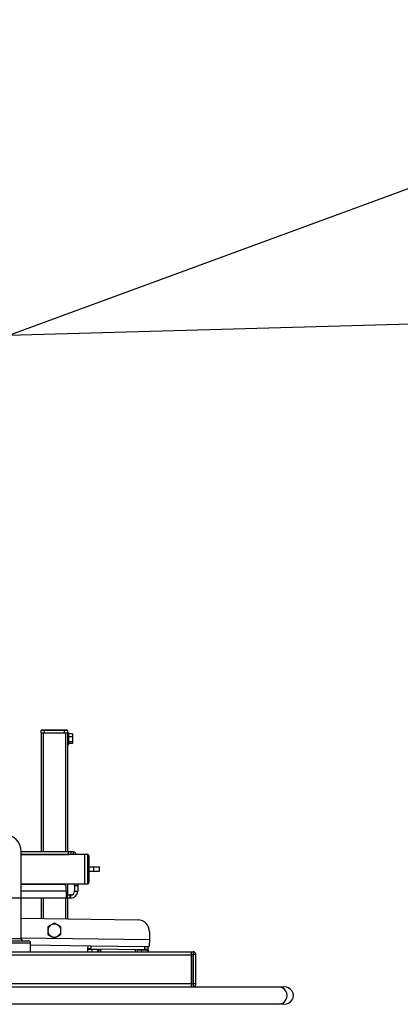
# Model space of a CAD drawing. Units: inches. Extents: x -12079 to 37700, y -617 to 2345.
# Drawn here: x 3145 to 3161, y 1408 to 1451 of the extents above; entities that cross this region are included whole.
import ezdxf
from ezdxf import colors
from ezdxf.entities.mleader import LeaderData, LeaderLine
from ezdxf.math import Vec2, Vec3

# ---------------------------------------------------------------- set-up
doc = ezdxf.new("R2010")
doc.units = ezdxf.units.IN
doc.header["$MEASUREMENT"] = 0
doc.layers.get('0').update_dxf_attribs({"linetype": 'CONTINUOUS'})
doc.layers.add('A-OBJECT2', color=30, linetype='CONTINUOUS')
doc.layers.add('G-DIMS-TEXT', color=6, linetype='CONTINUOUS')
doc.styles.get("Standard").update_dxf_attribs({"font": 'TAHOMA.TTF'})

# ---------------------------------------------------------------- blocks, each defined once
blk = doc.blocks.new('185C550 SV')
at = {"layer": 'A-OBJECT2'}
for p, q in [((23.187, 11.975), (23.187, 12.07)), ((23.308, 12.07), (23.187, 12.07)), ((23.187, 11.975), (23.187, 6.901)), ((23.187, 11.975), (23.272, 11.975)), ((23.217, 12.1), (23.308, 12.1)), ((23.272, 11.975), (24.228, 11.975)), ((23.272, 11.975), (23.272, 6.901)), ((23.308, 12.07), (23.308, 12.1)), ((23.308, 12.1), (24.192, 12.1)), ((23.308, 12.07), (23.308, 11.975)), ((24.192, 12.07), (23.308, 12.07)), ((23.308, 11.975), (24.192, 11.975)), ((24.192, 12.07), (24.192, 12.1)), ((24.192, 12.1), (24.282, 12.1)), ((24.192, 11.975), (24.192, 12.07)), ((24.313, 12.07), (24.192, 12.07)), ((24.228, 11.975), (24.313, 11.975)), ((24.228, 11.975), (24.228, 6.901)), ((24.313, 12.07), (24.313, 11.975)), ((24.355, 11.975), (24.313, 11.975)), ((24.313, 11.975), (24.313, 6.901)), ((24.355, 11.975), (24.355, 11.662)), ((24.526, 11.937), (24.355, 11.937)), ((24.526, 11.937), (24.526, 11.797)), ((24.313, 11.475), (24.355, 11.475)), ((24.526, 11.797), (24.355, 11.797)), ((24.355, 11.662), (24.355, 11.475)), ((24.526, 11.584), (24.355, 11.584)), ((24.526, 11.512), (24.355, 11.512)), ((24.526, 11.797), (24.526, 11.584)), ((24.526, 11.584), (24.526, 11.512)), ((22.327, 4.901), (22.327, 6.901)), ((22.327, 6.901), (24.352, 6.901)), ((25.062, 6.767), (22.327, 6.767)), ((22.327, 6.767), (24.352, 6.767)), ((24.352, 6.767), (24.352, 6.901)), ((24.352, 6.901), (24.451, 6.901)), ((24.451, 6.901), (24.451, 6.767)), ((24.551, 6.884), (24.551, 6.767)), ((25.182, 6.767), (25.062, 6.767)), ((25.062, 6.142), (25.062, 6.767)), ((25.182, 6.142), (25.182, 6.767)), ((25.232, 6.717), (25.232, 6.142)), ((25.062, 5.517), (25.062, 6.142)), ((25.182, 5.517), (25.182, 6.142)), ((25.232, 6.245), (25.437, 6.245)), ((25.232, 6.142), (25.232, 5.567)), ((25.232, 6.058), (25.437, 6.058)), ((25.437, 6.058), (25.437, 6.245)), ((25.437, 6.245), (25.688, 6.245)), ((25.437, 6.058), (25.688, 6.058)), ((25.688, 6.058), (25.688, 6.245)), ((22.327, 5.517), (25.062, 5.517)), ((24.15, 5.487), (22.35, 5.487)), ((23.187, 5.517), (23.187, 5.487)), ((23.272, 5.517), (23.272, 5.487)), ((24.228, 5.517), (24.228, 5.45)), ((24.313, 5.517), (24.313, 5.036)), ((24.615, 5.424), (24.615, 5.517)), ((24.75, 5.517), (24.75, 5.424)), ((25.062, 5.517), (25.182, 5.517)), ((24.25, 5.2), (22.327, 5.2)), ((24.25, 5.2), (24.25, 5.387)), ((24.25, 5.2), (24.25, 4.901)), ((24.615, 5.424), (24.615, 5.2)), ((24.75, 5.424), (24.615, 5.424)), ((24.615, 5.2), (24.75, 5.2)), ((24.75, 5.424), (24.75, 5.2)), ((22.327, 4.901), (20.887, 4.901)), ((22.327, 3.179), (22.327, 4.901)), ((24.25, 4.901), (22.327, 4.901)), ((23.187, 4.901), (23.187, 4.027)), ((23.272, 4.901), (23.272, 4.026)), ((24.228, 4.901), (24.228, 4.013)), ((24.317, 5.036), (24.25, 5.036)), ((24.317, 4.901), (24.25, 4.901)), ((24.313, 4.901), (24.313, 4.011)), ((24.317, 4.901), (24.317, 5.036)), ((24.317, 5.036), (24.417, 5.036)), ((24.417, 4.901), (24.317, 4.901)), ((24.417, 5.036), (24.417, 4.901)), ((24.451, 5.036), (24.417, 5.036)), ((24.451, 4.901), (24.417, 4.901)), ((24.451, 4.901), (24.451, 5.036)), ((22.327, 4.038), (27.332, 3.971)), ((27.825, 3.464), (27.82, 3.128)), ((22.733, 2.979), (20.482, 2.979)), ((20.583, 3.079), (22.632, 3.079)), ((20.887, 3.179), (22.327, 3.179)), ((22.327, 3.202), (27.82, 3.128)), ((22.733, 2.608), (22.733, 2.979)), ((19, 2.608), (29.617, 2.608)), ((22.733, 2.898), (25.286, 2.864)), ((25.169, 2.715), (25.168, 2.608)), ((25.169, 2.715), (25.264, 2.714)), ((25.191, 2.73), (25.19, 2.715)), ((25.191, 2.73), (25.193, 2.865)), ((25.191, 2.73), (25.191, 2.73)), ((25.264, 2.714), (25.358, 2.713)), ((25.286, 2.864), (25.318, 2.863)), ((25.318, 2.863), (25.316, 2.728)), ((25.316, 2.728), (27.628, 2.697)), ((25.318, 2.863), (27.63, 2.832)), ((25.358, 2.713), (25.356, 2.608)), ((25.358, 2.713), (25.478, 2.711)), ((25.478, 2.711), (25.598, 2.71)), ((25.598, 2.71), (25.597, 2.608)), ((25.598, 2.71), (25.624, 2.709)), ((25.624, 2.709), (25.65, 2.709)), ((25.628, 2.709), (25.629, 2.724)), ((25.65, 2.709), (25.648, 2.608)), ((25.722, 2.723), (25.721, 2.608)), ((27.221, 2.608), (27.222, 2.703)), ((27.294, 2.687), (27.293, 2.608)), ((27.294, 2.687), (27.388, 2.685)), ((27.315, 2.701), (27.315, 2.686)), ((27.388, 2.685), (27.483, 2.684)), ((27.483, 2.684), (27.482, 2.608)), ((27.483, 2.684), (27.603, 2.682)), ((27.603, 2.682), (27.723, 2.681)), ((27.628, 2.697), (27.63, 2.832)), ((27.63, 2.832), (27.661, 2.832)), ((27.661, 2.832), (27.816, 2.83)), ((27.723, 2.681), (27.722, 2.608)), ((27.723, 2.681), (27.749, 2.681)), ((27.749, 2.681), (27.774, 2.68)), ((27.755, 2.83), (27.753, 2.695)), ((27.753, 2.68), (27.753, 2.695)), ((27.753, 2.695), (27.753, 2.695)), ((27.774, 2.68), (27.773, 2.608)), ((29.617, 2.608), (29.618, 2.608)), ((29.618, 2.608), (29.695, 2.608)), ((19, 2.473), (29.629, 2.473)), ((29.629, 2.483), (29.706, 2.483)), ((29.629, 2.483), (29.629, 1.233)), ((29.629, 1.243), (29.629, 2.473)), ((29.706, 1.233), (29.706, 2.483)), ((29.815, 2.483), (29.706, 2.483)), ((29.815, 1.233), (29.815, 2.483)), ((19, 1.243), (29.629, 1.243)), ((19, 1.108), (33.317, 1.108)), ((29.629, 1.233), (29.706, 1.233)), ((29.815, 1.233), (29.706, 1.233)), ((33.317, 1.108), (33.582, 1.108)), ((33.317, 0.358), (2.186, 0.358)), ((33.582, 0.358), (33.317, 0.358))]:
    blk.add_line(p, q, dxfattribs=at)
at = {"layer": 'A-OBJECT2', "flags": 128}
for points in [[(22.35, 5.487), (22.33, 5.485), (22.327, 5.484)], [(27.82, 3.128), (27.819, 3.07), (27.819, 3.014), (27.818, 2.962), (27.817, 2.917), (27.817, 2.88), (27.817, 2.852), (27.816, 2.835), (27.816, 2.83)], [(25.316, 2.728), (25.291, 2.729), (25.268, 2.729), (25.246, 2.729), (25.227, 2.73), (25.212, 2.73), (25.2, 2.73), (25.193, 2.73), (25.191, 2.73)], [(27.753, 2.695), (27.751, 2.695), (27.744, 2.696), (27.732, 2.696), (27.717, 2.696), (27.698, 2.696), (27.676, 2.696), (27.653, 2.697), (27.628, 2.697)]]:
    blk.add_lwpolyline(points, dxfattribs=at)
at = {"layer": 'A-OBJECT2'}
for centre, radius, start, end in [((23.217, 12.07), 0.03, 90, 180), ((24.282, 12.07), 0.03, 0, 90), ((21.607, 6.901), 0.72, 0, 180), ((24.451, 6.603), 0.299, 33.3268, 70.427), ((25.182, 6.717), 0.05, 0, 90), ((24.15, 5.387), 0.1, 0, 90), ((25.182, 5.567), 0.05, 270, 0), ((24.451, 5.2), 0.164, 270, 0), ((24.451, 5.2), 0.299, 270, 0), ((27.325, 3.471), 0.5, 359.227, 89.227), ((23.75, 3.51), 0.281, 120, 180), ((23.75, 3.51), 0.281, 180, 240), ((23.75, 3.51), 0.281, 60, 120), ((23.75, 3.51), 0.281, 0, 60), ((23.75, 3.51), 0.281, 300, 0), ((22.427, 3.179), 0.1, 180, 270), ((22.632, 2.979), 0.1, 0, 90), ((23.75, 3.51), 0.281, 240, 300), ((29.233, 2.506), 0.398, 355.1656, 14.7963), ((29.262, 2.514), 0.368, 355.1663, 14.7956), ((29.339, 2.514), 0.368, 355.1663, 14.7956), ((29.233, 1.21), 0.398, 345.2038, 4.8343), ((29.262, 1.202), 0.368, 345.2044, 4.8336), ((29.339, 1.202), 0.368, 345.2044, 4.8336)]:
    blk.add_arc(centre, radius, start, end, dxfattribs=at)
for centre in [(33.317, 0.733), (33.582, 0.733)]:
    blk.add_ellipse(centre, major_axis=(0.406, 0), ratio=0.923062, start_param=4.712389, end_param=7.853982, dxfattribs=at)
for points, knots in [([(24.451, 6.901), (24.451, 6.901), (24.452, 6.901), (24.455, 6.901), (24.457, 6.901), (24.462, 6.901), (24.465, 6.901), (24.472, 6.901), (24.477, 6.9), (24.486, 6.9), (24.491, 6.899), (24.502, 6.897), (24.508, 6.896), (24.52, 6.894), (24.526, 6.892), (24.539, 6.888), (24.545, 6.886), (24.551, 6.884)], [0, 0, 0, 0, 0.125, 0.125, 0.25, 0.25, 0.375, 0.375, 0.5, 0.5, 0.625, 0.625, 0.75, 0.75, 0.875, 0.875, 1, 1, 1, 1]), ([(23.75, 3.834), (23.727, 3.821), (23.681, 3.794), (23.634, 3.767), (23.61, 3.753)], [0, 0, 0, 0, 0.49546, 1, 1, 1, 1]), ([(23.89, 3.753), (23.887, 3.755), (23.84, 3.782), (23.793, 3.809), (23.75, 3.834)], [0, 0, 0, 0, 0.070217, 1, 1, 1, 1]), ([(23.61, 3.753), (23.606, 3.751), (23.559, 3.724), (23.512, 3.697), (23.469, 3.672)], [0, 0, 0, 0, 0.07022, 1, 1, 1, 1]), ([(23.469, 3.672), (23.469, 3.631), (23.469, 3.577), (23.469, 3.523), (23.469, 3.51)], [0, 0, 0, 0, 0.763372, 1, 1, 1, 1]), ([(23.469, 3.51), (23.469, 3.467), (23.469, 3.412), (23.469, 3.359), (23.469, 3.347)], [0, 0, 0, 0, 0.782922, 1, 1, 1, 1]), ([(24.031, 3.672), (24.008, 3.685), (23.962, 3.712), (23.915, 3.739), (23.89, 3.753)], [0, 0, 0, 0, 0.495459, 1, 1, 1, 1]), ([(24.031, 3.51), (24.031, 3.523), (24.031, 3.577), (24.031, 3.631), (24.031, 3.672)], [0, 0, 0, 0, 0.236628, 1, 1, 1, 1]), ([(24.031, 3.347), (24.031, 3.359), (24.031, 3.412), (24.031, 3.467), (24.031, 3.51)], [0, 0, 0, 0, 0.217078, 1, 1, 1, 1]), ([(23.469, 3.347), (23.492, 3.334), (23.538, 3.308), (23.585, 3.28), (23.61, 3.266)], [0, 0, 0, 0, 0.495458, 1, 1, 1, 1]), ([(23.61, 3.266), (23.613, 3.264), (23.66, 3.237), (23.707, 3.21), (23.75, 3.185)], [0, 0, 0, 0, 0.070217, 1, 1, 1, 1]), ([(23.75, 3.185), (23.773, 3.198), (23.819, 3.225), (23.866, 3.252), (23.89, 3.266)], [0, 0, 0, 0, 0.49546, 1, 1, 1, 1]), ([(23.89, 3.266), (23.894, 3.268), (23.941, 3.296), (23.988, 3.322), (24.031, 3.347)], [0, 0, 0, 0, 0.07022, 1, 1, 1, 1]), ([(29.815, 2.483), (29.815, 2.485), (29.815, 2.492), (29.814, 2.504), (29.81, 2.525), (29.798, 2.552), (29.775, 2.58), (29.743, 2.6), (29.715, 2.607), (29.699, 2.608), (29.695, 2.608)], [0, 0, 0, 0, 0.032093, 0.102496, 0.198993, 0.355439, 0.564104, 0.751652, 0.938591, 1, 1, 1, 1]), ([(29.695, 1.108), (29.708, 1.109), (29.731, 1.111), (29.76, 1.126), (29.782, 1.144), (29.797, 1.164), (29.807, 1.183), (29.812, 1.2), (29.815, 1.216), (29.815, 1.227), (29.815, 1.233)], [0, 0, 0, 0, 0.1934, 0.360112, 0.504453, 0.630874, 0.740182, 0.832366, 0.90924, 1, 1, 1, 1])]:
    blk.add_open_spline(points, degree=3, knots=knots, dxfattribs=at)
blk = doc.blocks.new('_OPEN')
at = {"color": 0, "linetype": 'ByBlock'}
for p, q in [((-1, 0.1667), (0, 0)), ((0, 0), (-1, -0.1667)), ((0, 0), (-1, 0))]:
    blk.add_line(p, q, dxfattribs=at)

msp = doc.modelspace()

# ---------------------------------------------------------------- block references
at = {"layer": 'G-DIMS-TEXT'}
msp.add_blockref('185C550 SV', (3122.862, 1408.05), dxfattribs=at)

# ---------------------------------------------------------------- leaders
ml = msp.add_multileader_mtext('Standard')
ml.set_content('this are drawn to scale for a standard 4\'-0" tower', color=256)
ml.set_leader_properties(color=3)
ml.set_arrow_properties(name='OPEN')
ml.build(insert=Vec2(0, 0))
ml.multileader.update_dxf_attribs({"text_left_attachment_type": 2, "text_right_attachment_type": 2, "dogleg_length": 0.0938, "arrow_head_size": 9, "scale": 96})
ctx = ml.context
ctx.base_point, ctx.scale, ctx.char_height, ctx.arrow_head_size, ctx.landing_gap_size, ctx.plane_origin = Vec3(3276.413, 1482.107), 96, 7.488, 9, 3, Vec3(3291.893, 1441.143)
ctx.left_attachment, ctx.right_attachment = 2, 2
notes = []
notes.append((ctx, [(0, (1, 1, 0), (3267.413, 1482.107), (1, 0), 9, [(1, [(3291.893, 1441.143), (3144.641, 1437.022)], 0, [])])]))
ctx.mtext.insert, ctx.mtext.width, ctx.mtext.flow_direction = Vec3(3279.413, 1492.531), 159.30001, 5
for ctx, leaders in notes:
    for number, flags, end, landing, length, lines in leaders:
        leader = LeaderData()
        leader.index, (leader.has_last_leader_line, leader.has_dogleg_vector, leader.attachment_direction) = number, flags
        leader.last_leader_point, leader.dogleg_vector, leader.dogleg_length = Vec3(end), Vec3(landing), length
        for number, points, colour, breaks in lines:
            line = LeaderLine()
            line.index, line.vertices, line.color, line.breaks = number, Vec3.list(points), colors.encode_raw_color(colour), breaks
            leader.lines.append(line)
        ctx.leaders.append(leader)

doc.saveas('drawing.dxf')
